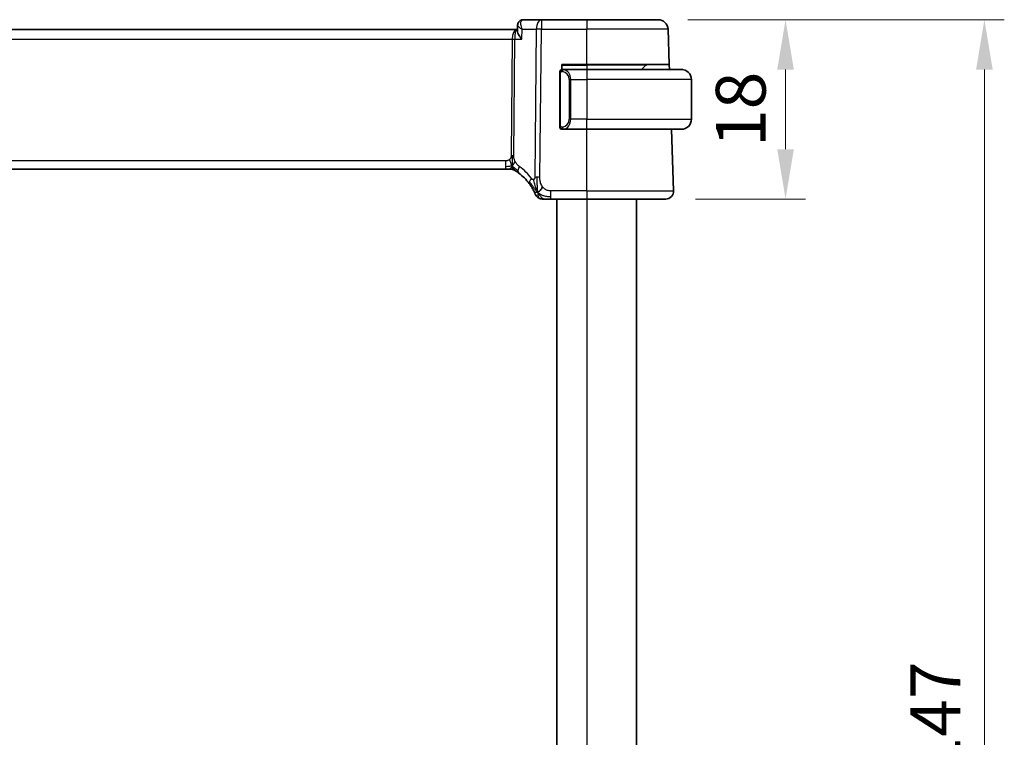
# Model space of a CAD drawing. Units: millimetres. Extents: x 29 to 4174, y 16 to 718.
# Drawn here: x 1271 to 1369, y 493 to 565 of the extents above; entities that cross this region are included whole.
import ezdxf

# ---------------------------------------------------------------- set-up
doc = ezdxf.new("R2010")
doc.units = ezdxf.units.MM
doc.header["$LTSCALE"] = 2
doc.layers.get('Defpoints').update_dxf_attribs({"lineweight": 25})
for name, color, linetype, lineweight in [('Dimension (ISO)', 7, 'Continuous', 18), ('Visible (ISO)', 7, 'Continuous', 35), ('Visible Narrow (ISO)', 7, 'Continuous', 25)]:
    doc.layers.add(name, color=color, linetype=linetype, lineweight=lineweight)
doc.styles.add('Note Text (TK)', font='txt')
doc.dimstyles.new('Default - Method 1b (TK)', dxfattribs={"dimscale": 2, "dimtxt": 2.5, "dimasz": 2.5, "dimexe": 1, "dimexo": 1.5, "dimgap": 1, "dimtad": 1, "dimtoh": 1, "dimrnd": 1e-08, "dimdsep": 46, "dimtxsty": 'Note Text (TK)', "dimcen": 0.09, "dimdle": 5, "dimclrd": 100, "dimclre": 100, "dimclrt": 7, "dimadec": 1, "dimazin": 1, "dimtfac": 1, "dimtmove": 0, "dimatfit": 3, "dimfxl": 1, "dimtolj": 1, "dimlwd": -1, "dimlwe": -1, "dimarcsym": 0})

# ---------------------------------------------------------------- blocks, each defined once
blk = doc.blocks.new('*D96')
at = {"layer": 'Defpoints', "color": 0}
for p in [(1334.693, 564.587), (1335.459, 546.587), (1347.494, 546.587)]:
    blk.add_point(p, dxfattribs=at)
at = {"layer": 'Dimension (ISO)', "color": 100}
for p, q in [((1337.693, 564.587), (1349.494, 564.587)), ((1347.494, 559.587), (1347.494, 551.587)), ((1338.459, 546.587), (1349.494, 546.587))]:
    blk.add_line(p, q, dxfattribs=at)
for points in [[(1346.661, 559.587), (1348.328, 559.587), (1347.494, 564.587)], [(1346.661, 551.587), (1348.328, 551.587), (1347.494, 546.587)]]:
    blk.add_solid(points, dxfattribs=at)
at = {"layer": 'Dimension (ISO)', "color": 7, "insert": (1342.994, 555.587), "char_height": 5, "attachment_point": 5, "rotation": 90, "style": 'Note Text (TK)'}
blk.add_mtext('\\A1;18', dxfattribs=at)
blk = doc.blocks.new('*D97')
at = {"layer": 'Defpoints', "color": 0}
for p in [(1334.693, 564.587), (1334.693, 417.587), (1367.456, 417.587)]:
    blk.add_point(p, dxfattribs=at)
at = {"layer": 'Dimension (ISO)', "color": 100}
for p, q in [((1337.693, 564.587), (1369.456, 564.587)), ((1367.456, 559.587), (1367.456, 422.587)), ((1337.693, 417.587), (1369.456, 417.587))]:
    blk.add_line(p, q, dxfattribs=at)
for points in [[(1366.623, 559.587), (1368.29, 559.587), (1367.456, 564.587)], [(1366.623, 422.587), (1368.29, 422.587), (1367.456, 417.587)]]:
    blk.add_solid(points, dxfattribs=at)
at = {"layer": 'Dimension (ISO)', "color": 7, "insert": (1362.53, 491.087), "char_height": 5, "attachment_point": 5, "rotation": 90, "style": 'Note Text (TK)'}
blk.add_mtext('\\A1;※147', dxfattribs=at)

msp = doc.modelspace()

# ---------------------------------------------------------------- linework, layer by layer
at = {"layer": 'Visible (ISO)'}
for p, q in [((1322.9789, 564.5872), (1321.1542, 564.5872)), ((1327.5373, 564.5872), (1322.9789, 564.5872)), ((1327.5373, 564.5872), (1334.693, 564.5872)), ((1320.4692, 563.5872), (1204.6054, 563.5872)), ((1320.5719, 563.5872), (1320.4692, 563.5872)), ((1320.5664, 563.4624), (1320.5917, 564.0335)), ((1320.5707, 563.5872), (1320.5909, 564.0425)), ((1335.8159, 560.0872), (1335.6924, 563.6221)), ((1325.0373, 559.5872), (1325.0373, 560.0872)), ((1325.0373, 560.0872), (1327.5373, 560.0872)), ((1327.5373, 559.5872), (1325.1313, 559.5872)), ((1335.8159, 560.0872), (1327.5373, 560.0872)), ((1327.5373, 559.5872), (1337.0373, 559.5872)), ((1333.4787, 560.0286), (1333.0373, 559.5872)), ((1335.8159, 560.0872), (1335.8333, 559.5872)), ((1324.8373, 559.213), (1324.8373, 553.9614)), ((1325.8193, 559.0731), (1325.8193, 559.0725)), ((1338.0373, 558.5872), (1338.0373, 554.5872)), ((1325.1337, 553.5872), (1327.5373, 553.5872)), ((1337.0373, 553.5872), (1327.5373, 553.5872)), ((1336.2584, 547.4151), (1336.0428, 553.5872)), ((1205.7142, 549.5872), (1319.3603, 549.5872)), ((1319.7138, 549.5872), (1319.3603, 549.5872)), ((1319.8603, 549.5872), (1319.7138, 549.5872)), ((1323.9395, 546.5872), (1327.5373, 546.5872)), ((1324.5373, 546.5872), (1324.5373, 435.5872)), ((1335.4589, 546.5872), (1327.5373, 546.5872)), ((1332.5373, 546.5872), (1332.5373, 435.5872))]:
    msp.add_line(p, q, dxfattribs=at)
for centre, radius, start, end in [((1334.693, 563.5872), 1, 2, 90), ((1325.0373, 559.3872), 0.2, 135, 180), ((1325.0373, 559.3872), 0.2, 90, 135), ((1333.6201, 559.8872), 0.2, 90, 135), ((1337.0373, 558.5872), 1, 0, 90), ((1337.0373, 554.5872), 1, 270, 0), ((1325.0373, 553.7872), 0.2, 180, 225), ((1325.0373, 553.7872), 0.2, 225, 270), ((1319.8603, 548.7872), 0.8, 74.88599, 90), ((1319.8603, 548.7872), 0.8, 59.77198, 74.88599), ((1317.7458, 545.1583), 5, 36.450803, 53.746047), ((1323.1004, 547.3872), 0.8, 202.600082, 236.300041), ((1323.1004, 547.3872), 0.8, 236.300041, 270), ((1335.4589, 547.3872), 0.8, 270, 2)]:
    msp.add_arc(centre, radius, start, end, dxfattribs=at)
msp.add_ellipse((1321.1356, 564.0851), major_axis=(-0.1091, 0.488), ratio=0.909962, start_param=6.2787589, end_param=6.2789669, dxfattribs=at)
for points, knots in [([(1320.5909, 564.0466), (1320.5937, 564.1049), (1320.6055, 564.1653), (1320.6479, 564.2801), (1320.6794, 564.336), (1320.759, 564.4332), (1320.8089, 564.4757), (1320.9147, 564.5382), (1320.9711, 564.5604), (1321.0284, 564.5732)], [0, 0, 0, 0, 0.018818197, 0.018818197, 0.038230643, 0.038230643, 0.057906618, 0.057906618, 0.076097369, 0.076097369, 0.076097369, 0.076097369]), ([(1321.0129, 562.6221), (1321.012, 562.6232), (1321.0112, 562.6243), (1320.9253, 562.7316), (1320.8476, 562.8373), (1320.7159, 563.0388), (1320.6602, 563.1373), (1320.5825, 563.322), (1320.5637, 563.4021), (1320.5664, 563.4624)], [-0.16437293, -0.16437293, -0.16437293, -0.16437293, -0.16397391, -0.16397391, -0.12449797, -0.12449797, -0.08521128, -0.08521128, -0.04371439, -0.04371439, -0.04371439, -0.04371439]), ([(1325.1047, 559.5872), (1325.0985, 559.5872), (1325.0917, 559.5872), (1325.0849, 559.5872), (1325.0787, 559.5872), (1325.0725, 559.5872), (1325.0671, 559.5872), (1325.0617, 559.5872), (1325.0572, 559.5872), (1325.0533, 559.5872), (1325.049, 559.5872), (1325.0456, 559.5872), (1325.0429, 559.5872), (1325.0388, 559.5872), (1325.0379, 559.5872), (1325.0373, 559.5872)], [0.25827312, 0.25827312, 0.25827312, 0.25827312, 0.39314391, 0.39314391, 0.39314391, 0.51690147, 0.51690147, 0.51690147, 0.64201572, 0.64201572, 0.64201572, 0.78266988, 0.78266988, 0.78266988, 1, 1, 1, 1]), ([(1325.1313, 559.5872), (1325.1298, 559.5872), (1325.1278, 559.5872), (1325.1255, 559.5872), (1325.12, 559.5872), (1325.1129, 559.5872), (1325.1047, 559.5872)], [0.00000016, 0.00000016, 0.00000016, 0.00000016, 0.07789573, 0.07789573, 0.07789573, 0.25827312, 0.25827312, 0.25827312, 0.25827312]), ([(1337.1702, 559.5783), (1337.166, 559.5789), (1337.1526, 559.5807), (1337.1356, 559.5824), (1337.1248, 559.5834), (1337.1126, 559.5844), (1337.1004, 559.5852), (1337.0877, 559.586), (1337.0751, 559.5866), (1337.0644, 559.5868), (1337.0644, 559.5868), (1337.0644, 559.5868), (1337.0643, 559.5868)], [0, 0, 0, 0, 0.32158277, 0.32158277, 0.32158277, 0.52551233, 0.52551233, 0.52551233, 0.73736223, 0.73736223, 0.73736223, 0.7379079, 0.7379079, 0.7379079, 0.7379079]), ([(1324.8373, 559.3872), (1324.8373, 559.3872), (1324.8373, 559.3872), (1324.8373, 559.3866), (1324.8373, 559.386), (1324.8373, 559.3848), (1324.8373, 559.3828), (1324.8373, 559.3807), (1324.8373, 559.3779), (1324.8373, 559.3742), (1324.8373, 559.3704), (1324.8373, 559.3657), (1324.8373, 559.3603), (1324.8373, 559.3547), (1324.8373, 559.3482), (1324.8373, 559.3413)], [0, 0, 0, 0, 0.10026775, 0.10026775, 0.10026775, 0.19847065, 0.19847065, 0.19847065, 0.29651622, 0.29651622, 0.29651622, 0.39628078, 0.39628078, 0.39628078, 0.5, 0.5, 0.5, 0.5]), ([(1324.8373, 559.3413), (1324.8373, 559.3294), (1324.8373, 559.3155), (1324.8373, 559.3008), (1324.8373, 559.2863), (1324.8373, 559.2712), (1324.8373, 559.2561), (1324.8373, 559.2543), (1324.8373, 559.2525), (1324.8373, 559.2507), (1324.8373, 559.2377), (1324.8373, 559.2249), (1324.8373, 559.213)], [0.5, 0.5, 0.5, 0.5, 0.6699894, 0.6699894, 0.6699894, 0.83656608, 0.83656608, 0.83656608, 0.85622576, 0.85622576, 0.85622576, 1, 1, 1, 1]), ([(1324.8373, 553.9614), (1324.8373, 553.9557), (1324.8373, 553.9498), (1324.8373, 553.9438), (1324.8373, 553.9378), (1324.8373, 553.9316), (1324.8373, 553.9252), (1324.8373, 553.9189), (1324.8373, 553.9124), (1324.8373, 553.9058), (1324.8373, 553.8993), (1324.8373, 553.8927), (1324.8373, 553.8862), (1324.8373, 553.8797), (1324.8373, 553.8733), (1324.8373, 553.8672), (1324.8373, 553.861), (1324.8373, 553.8551), (1324.8373, 553.8496), (1324.8373, 553.8438), (1324.8373, 553.8385), (1324.8373, 553.8335)], [0, 0, 0, 0, 0.07187067, 0.07187067, 0.07187067, 0.14250295, 0.14250295, 0.14250295, 0.21256871, 0.21256871, 0.21256871, 0.28268769, 0.28268769, 0.28268769, 0.35348445, 0.35348445, 0.35348445, 0.42564648, 0.42564648, 0.42564648, 0.5, 0.5, 0.5, 0.5]), ([(1324.8373, 553.8335), (1324.8373, 553.8277), (1324.8373, 553.8222), (1324.8373, 553.8173), (1324.8373, 553.8124), (1324.8373, 553.808), (1324.8373, 553.8043), (1324.8373, 553.8006), (1324.8373, 553.7975), (1324.8373, 553.7951), (1324.8373, 553.7927), (1324.8373, 553.791), (1324.8373, 553.7898), (1324.8373, 553.7895), (1324.8373, 553.7893), (1324.8373, 553.7891), (1324.8373, 553.7883), (1324.8373, 553.7878), (1324.8373, 553.7876), (1324.8373, 553.7872), (1324.8373, 553.7872), (1324.8373, 553.7872)], [0.5, 0.5, 0.5, 0.5, 0.58502424, 0.58502424, 0.58502424, 0.66947181, 0.66947181, 0.66947181, 0.75324782, 0.75324782, 0.75324782, 0.83626522, 0.83626522, 0.83626522, 0.85443497, 0.85443497, 0.85443497, 0.91835525, 0.91835525, 0.91835525, 1, 1, 1, 1]), ([(1337.0373, 553.5872), (1337.0386, 553.5872), (1337.0408, 553.5872), (1337.0436, 553.5872), (1337.0497, 553.5873), (1337.0589, 553.5874), (1337.0696, 553.5877), (1337.0775, 553.588), (1337.0863, 553.5884), (1337.0953, 553.5889), (1337.1038, 553.5894), (1337.1124, 553.59), (1337.1206, 553.5907), (1337.1295, 553.5914), (1337.1381, 553.5923), (1337.1455, 553.5931), (1337.1577, 553.5944), (1337.1669, 553.5956), (1337.1702, 553.5961)], [0.00000014, 0.00000014, 0.00000014, 0.00000014, 0.09424462, 0.09424462, 0.09424462, 0.29608497, 0.29608497, 0.29608497, 0.44613462, 0.44613462, 0.44613462, 0.58843853, 0.58843853, 0.58843853, 0.74422937, 0.74422937, 0.74422937, 1, 1, 1, 1]), ([(1325.0373, 553.5872), (1325.0377, 553.5872), (1325.0384, 553.5872), (1325.0415, 553.5872), (1325.0436, 553.5872), (1325.0462, 553.5872), (1325.0495, 553.5872), (1325.0524, 553.5872), (1325.0557, 553.5872), (1325.0597, 553.5872), (1325.0635, 553.5872), (1325.0679, 553.5872), (1325.0727, 553.5872), (1325.0776, 553.5872), (1325.0829, 553.5872), (1325.0881, 553.5872), (1325.0938, 553.5872), (1325.0994, 553.5872), (1325.1047, 553.5872)], [0, 0, 0, 0, 0.19035453, 0.19035453, 0.19035453, 0.31386322, 0.31386322, 0.31386322, 0.42140608, 0.42140608, 0.42140608, 0.52396797, 0.52396797, 0.52396797, 0.62813475, 0.62813475, 0.62813475, 0.74172688, 0.74172688, 0.74172688, 0.74172688]), ([(1325.1047, 553.5872), (1325.1101, 553.5872), (1325.115, 553.5872), (1325.1193, 553.5872), (1325.1244, 553.5872), (1325.1287, 553.5872), (1325.1313, 553.5872)], [0.74172688, 0.74172688, 0.74172688, 0.74172688, 0.86054632, 0.86054632, 0.86054632, 1, 1, 1, 1]), ([(1320.263, 549.4784), (1320.2631, 549.4784), (1320.2632, 549.4783), (1320.2648, 549.4774), (1320.2665, 549.4764), (1320.2696, 549.4746), (1320.2743, 549.4719), (1320.2789, 549.4691), (1320.2852, 549.4655), (1320.2941, 549.4602), (1320.303, 549.4549), (1320.3146, 549.448), (1320.329, 549.4393), (1320.3311, 549.4381), (1320.3331, 549.4368), (1320.3353, 549.4355), (1320.3487, 549.4274), (1320.3635, 549.4183), (1320.3794, 549.4085)], [0, 0, 0, 0, 0.09965383, 0.09965383, 0.09965383, 0.19933289, 0.19933289, 0.19933289, 0.29895179, 0.29895179, 0.29895179, 0.39842568, 0.39842568, 0.39842568, 0.41227851, 0.41227851, 0.41227851, 0.5, 0.5, 0.5, 0.5]), ([(1320.3794, 549.4085), (1320.3976, 549.3972), (1320.4167, 549.3852), (1320.438, 549.3716), (1320.459, 549.3582), (1320.4822, 549.3432), (1320.5057, 549.3276), (1320.5291, 549.3121), (1320.5529, 549.2961), (1320.5763, 549.28), (1320.5997, 549.2639), (1320.6227, 549.2478), (1320.6441, 549.2326), (1320.6656, 549.2173), (1320.6853, 549.203), (1320.7026, 549.1903)], [0.5, 0.5, 0.5, 0.5, 0.60177456, 0.60177456, 0.60177456, 0.70174317, 0.70174317, 0.70174317, 0.80092957, 0.80092957, 0.80092957, 0.90020701, 0.90020701, 0.90020701, 1, 1, 1, 1]), ([(1321.7676, 548.1289), (1321.7993, 548.0861), (1321.8306, 548.0424), (1321.8623, 547.9964), (1321.894, 547.9503), (1321.9262, 547.902), (1321.958, 547.8523), (1321.9898, 547.8025), (1322.0212, 547.7514), (1322.0518, 547.6996), (1322.0824, 547.6477), (1322.1122, 547.5951), (1322.14, 547.5439), (1322.1486, 547.528), (1322.1571, 547.5122), (1322.1653, 547.4966), (1322.1837, 547.4618), (1322.2009, 547.4285), (1322.2167, 547.3969)], [0, 0, 0, 0, 0.09987821, 0.09987821, 0.09987821, 0.19975804, 0.19975804, 0.19975804, 0.29963126, 0.29963126, 0.29963126, 0.39948964, 0.39948964, 0.39948964, 0.4305797, 0.4305797, 0.4305797, 0.5, 0.5, 0.5, 0.5]), ([(1322.2167, 547.3969), (1322.2396, 547.3511), (1322.2603, 547.3079), (1322.2781, 547.2697), (1322.2957, 547.232), (1322.3104, 547.1991), (1322.3222, 547.1725), (1322.3338, 547.146), (1322.3425, 547.1257), (1322.3486, 547.1113), (1322.3532, 547.1004), (1322.3564, 547.0929), (1322.3584, 547.0881), (1322.359, 547.0866), (1322.3596, 547.0853), (1322.36, 547.0842), (1322.3618, 547.0799), (1322.3618, 547.0798), (1322.3619, 547.0798)], [0.5, 0.5, 0.5, 0.5, 0.60086605, 0.60086605, 0.60086605, 0.70052835, 0.70052835, 0.70052835, 0.79991107, 0.79991107, 0.79991107, 0.87570481, 0.87570481, 0.87570481, 0.89986302, 0.89986302, 0.89986302, 1, 1, 1, 1]), ([(1323.1004, 546.5872), (1323.1005, 546.5872), (1323.1006, 546.5872), (1323.1034, 546.5872), (1323.1062, 546.5872), (1323.1115, 546.5872), (1323.1208, 546.5872), (1323.13, 546.5872), (1323.1432, 546.5872), (1323.161, 546.5872), (1323.1789, 546.5872), (1323.2014, 546.5872), (1323.2277, 546.5872), (1323.254, 546.5872), (1323.2841, 546.5872), (1323.3179, 546.5872)], [0, 0, 0, 0, 0.09999336, 0.09999336, 0.09999336, 0.19998, 0.19998, 0.19998, 0.29996996, 0.29996996, 0.29996996, 0.39997327, 0.39997327, 0.39997327, 0.5, 0.5, 0.5, 0.5]), ([(1323.3179, 546.5872), (1323.3516, 546.5872), (1323.3893, 546.5872), (1323.4291, 546.5872), (1323.4689, 546.5872), (1323.5108, 546.5872), (1323.5534, 546.5872), (1323.596, 546.5872), (1323.6393, 546.5872), (1323.6832, 546.5872), (1323.7271, 546.5872), (1323.7717, 546.5872), (1323.8146, 546.5872), (1323.8437, 546.5872), (1323.872, 546.5872), (1323.8999, 546.5872), (1323.9132, 546.5872), (1323.9264, 546.5872), (1323.9395, 546.5872)], [0.5, 0.5, 0.5, 0.5, 0.59996103, 0.59996103, 0.59996103, 0.69986345, 0.69986345, 0.69986345, 0.79978731, 0.79978731, 0.79978731, 0.89981262, 0.89981262, 0.89981262, 0.96768884, 0.96768884, 0.96768884, 1, 1, 1, 1])]:
    msp.add_open_spline(points, degree=3, knots=knots, dxfattribs=at)
for points in [[(1321.0285, 564.5732), (1321.0698, 564.5825), (1321.1122, 564.5872), (1321.1542, 564.5872)], [(1320.5907, 564.0469), (1320.5921, 564.0791), (1320.5965, 564.1123), (1320.6041, 564.1451)], [(1320.5907, 564.0463), (1320.5907, 564.0465), (1320.5907, 564.0467), (1320.5907, 564.0469)], [(1322.602, 547.2653), (1322.642, 547.2811), (1322.7248, 547.3251), (1322.867, 547.4419), (1323.0133, 547.6532), (1323.104, 547.785)], [(1322.602, 547.2653), (1322.57, 547.3294), (1322.5405, 547.3951), (1322.5107, 547.4708)]]:
    msp.add_open_spline(points, degree=3, dxfattribs=at)
at = {"layer": 'Visible Narrow (ISO)'}
for p, q in [((1322.9789, 564.5872), (1322.9789, 563.6221)), ((1327.5373, 564.5872), (1327.5373, 563.6221)), ((1320.67, 563.9126), (1320.67, 563.9127)), ((1321.0129, 562.6221), (1321.0573, 563.6221)), ((1321.0573, 563.6221), (1322.4647, 563.6221)), ((1322.4647, 563.6221), (1322.321, 548.7643)), ((1322.8352, 548.7643), (1322.9789, 563.6221)), ((1322.9789, 563.6221), (1327.5373, 563.6221)), ((1335.6924, 563.6221), (1327.5373, 563.6221)), ((1327.5373, 560.0872), (1327.5373, 563.6221)), ((1205.0206, 562.6221), (1320.054, 562.6221)), ((1320.054, 562.6221), (1319.9411, 550.9525)), ((1320.1137, 563.1047), (1320.1139, 563.1047)), ((1320.1982, 550.9525), (1320.3111, 562.6221)), ((1320.3111, 562.6221), (1321.0129, 562.6221)), ((1325.0373, 560.0286), (1327.5373, 560.0286)), ((1327.5373, 560.0286), (1327.5373, 560.0872)), ((1333.4787, 560.0286), (1327.5373, 560.0286)), ((1327.5373, 560.0286), (1327.5373, 559.5872)), ((1327.5373, 559.5872), (1327.5373, 558.5872)), ((1324.8373, 559.213), (1324.8525, 559.213)), ((1324.8525, 559.213), (1324.8959, 559.213)), ((1324.8959, 553.9614), (1324.8959, 559.213)), ((1325.7119, 559.2601), (1325.7119, 559.26)), ((1325.9201, 558.5872), (1325.7787, 558.5872)), ((1325.7787, 558.5872), (1325.7787, 554.5872)), ((1325.9201, 554.5872), (1325.9201, 558.5872)), ((1325.9201, 558.5872), (1327.5373, 558.5872)), ((1338.0373, 558.5872), (1327.5373, 558.5872)), ((1327.5373, 558.5872), (1327.5373, 554.5872)), ((1325.9201, 554.5872), (1325.7787, 554.5872)), ((1327.5373, 554.5872), (1325.9201, 554.5872)), ((1327.5373, 554.5872), (1338.0373, 554.5872)), ((1327.5373, 553.5872), (1327.5373, 554.5872)), ((1324.8525, 553.9614), (1324.8373, 553.9614)), ((1324.8959, 553.9614), (1324.8525, 553.9614)), ((1327.5373, 547.4151), (1327.5373, 553.5872)), ((1319.3603, 550.4151), (1205.7142, 550.4151)), ((1319.3603, 550.4151), (1319.3603, 549.8315)), ((1319.3603, 549.8315), (1319.3603, 549.5872)), ((1323.9395, 546.8315), (1323.9395, 547.4151)), ((1327.5373, 547.4151), (1323.9395, 547.4151)), ((1323.9395, 546.5872), (1323.9395, 546.8315)), ((1327.5373, 547.4151), (1327.5373, 546.5872)), ((1327.5373, 547.4151), (1336.2584, 547.4151)), ((1327.5373, 546.5872), (1327.5373, 435.5872))]:
    msp.add_line(p, q, dxfattribs=at)
for centre, radius, start, end in [((1324.9787, 558.5872), 0.8, 0, 82.364618), ((1324.9787, 554.5872), 0.8, 277.635382, 0), ((1317.3345, 545.1862), 5.8, 36.450803, 53.746047)]:
    msp.add_arc(centre, radius, start, end, dxfattribs=at)
for centre, major_axis, ratio, start_param, end_param in [((1321.1356, 564.0851), (-0.1091, 0.488), 0.909962, 6.278758, 6.3609694), ((1321.1356, 564.0851), (-0.1091, 0.488), 0.909962, 6.09355, 6.278758), ((1321.134, 563.8275), (0.0279, 0.7596), 0.5272122, 0.0193377, 0.1240802), ((1322.9789, 563.5872), (0, 1), 0.5144958, 0, 1.5358897), ((1320.4692, 562.5872), (0, -1), 0.4154759, 3.1415927, 4.6774824), ((1320.4692, 562.5872), (0, 1), 0.1582281, 0, 1.5358897), ((1322.9789, 563.5872), (1, -0.0097), 0.0348979, 1.5711339, 2.1112159), ((1320.054, 562.6396), (0.5, -0.0048), 0.0348979, 4.7127265, 5.2528086), ((1325.2264, 559.3801), (0.0266, 0.1982), 0.7039511, 0.1881819, 0.9265346), ((1325.1201, 558.5872), (0, 1), 0.8, 4.712389, 6.1499228), ((1325.2264, 559.3801), (-0.0266, -0.1982), 0.7039511, 4.0681273, 4.8064799), ((1325.1201, 554.5872), (0, 1), 0.8, 3.2748552, 4.712389), ((1325.2264, 553.7943), (0.0266, -0.1982), 0.7039511, 4.618298, 5.3566507), ((1325.2264, 553.7943), (0.0266, -0.1982), 0.7039511, 5.3566507, 6.0950034), ((1319.9411, 550.97), (0.5, -0.0048), 0.0348979, 4.7127265, 4.9827676), ((1319.9411, 550.97), (0.5, -0.0048), 0.0348979, 4.9827676, 5.2528086), ((1321.1757, 549.8354), (-0.4731, -0.6451), 0.4528574, 4.9919425, 5.6375639), ((1321.1757, 549.8354), (-0.4731, -0.6451), 0.4528574, 5.6375639, 6.2831853), ((1322.8352, 548.7294), (1, -0.0097), 0.0348979, 1.8411749, 2.1112159), ((1322.8352, 548.7294), (1, -0.0097), 0.0348979, 1.5711339, 1.8411749), ((1322.4111, 548.6043), (-0.6435, -0.4753), 0.3627278, 5.6996551, 6.2831853), ((1322.4111, 548.6043), (0.6435, 0.4753), 0.3627278, 1.9745322, 2.5580624)]:
    msp.add_ellipse(centre, major_axis=major_axis, ratio=ratio, start_param=start_param, end_param=end_param, dxfattribs=at)
for points, knots in [([(1321.0573, 563.6221), (1321.0232, 563.7077), (1320.9945, 563.7937), (1320.9724, 563.8775), (1320.9508, 563.9594), (1320.9354, 564.0392), (1320.9275, 564.1153), (1320.9195, 564.1915), (1320.9191, 564.2639), (1320.928, 564.3291), (1320.937, 564.3942), (1320.9554, 564.4519), (1320.9858, 564.4967), (1321.0162, 564.5415), (1321.0589, 564.5725), (1321.1121, 564.583)], [-0.000414882, -0.000414882, -0.000414882, -0.000414882, 0.017486599, 0.017486599, 0.017486599, 0.034973198, 0.034973198, 0.034973198, 0.052459798, 0.052459798, 0.052459798, 0.069946397, 0.069946397, 0.069946397, 0.087432996, 0.087432996, 0.087432996, 0.087432996]), ([(1320.5909, 564.0466), (1320.5901, 564.028), (1320.6098, 563.9763), (1320.7009, 563.8761), (1320.8532, 563.7544), (1320.9827, 563.6683), (1321.054, 563.6242), (1321.0556, 563.6231), (1321.0573, 563.6221)], [-0.065677463, -0.065677463, -0.065677463, -0.065677463, -0.052459798, -0.034973198, -0.017486599, 0, 0, 0.000414882, 0.000414882, 0.000414882, 0.000414882]), ([(1325.2264, 559.5783), (1325.2231, 559.5789), (1325.2127, 559.5807), (1325.1999, 559.5824), (1325.1919, 559.5834), (1325.1828, 559.5844), (1325.1741, 559.5852), (1325.165, 559.586), (1325.1564, 559.5866), (1325.1492, 559.5868), (1325.1403, 559.5872), (1325.1336, 559.5872), (1325.1313, 559.5872)], [0, 0, 0, 0, 0.3215828, 0.3215828, 0.3215828, 0.5255123, 0.5255123, 0.5255123, 0.7373622, 0.7373622, 0.7373622, 1, 1, 1, 1]), ([(1324.8959, 559.213), (1324.8959, 559.2311), (1324.896, 559.2497), (1324.8988, 559.267), (1324.9017, 559.2841), (1324.9073, 559.2999), (1324.9156, 559.314), (1324.9245, 559.3289), (1324.9364, 559.3417), (1324.949, 559.3513)], [0, 0, 0, 0, 0.16464555, 0.16464555, 0.16464555, 0.3268563, 0.3268563, 0.3268563, 0.5, 0.5, 0.5, 0.5]), ([(1324.949, 559.3513), (1324.9569, 559.3573), (1324.9656, 559.3626), (1324.9749, 559.367), (1324.984, 559.3712), (1324.9937, 559.3747), (1325.0038, 559.3774), (1325.0134, 559.3798), (1325.023, 559.3814), (1325.0323, 559.3822), (1325.0419, 559.3831), (1325.0511, 559.3831), (1325.0599, 559.3826), (1325.0687, 559.3822), (1325.0771, 559.3812), (1325.085, 559.3801)], [0.5, 0.5, 0.5, 0.5, 0.60524772, 0.60524772, 0.60524772, 0.707891, 0.707891, 0.707891, 0.80414857, 0.80414857, 0.80414857, 0.90207429, 0.90207429, 0.90207429, 1, 1, 1, 1]), ([(1324.9494, 553.8231), (1324.9438, 553.8275), (1324.9384, 553.8323), (1324.9334, 553.8376), (1324.9284, 553.8429), (1324.9238, 553.8485), (1324.9197, 553.8546), (1324.9156, 553.8606), (1324.9121, 553.8669), (1324.9091, 553.8735), (1324.9061, 553.8801), (1324.9037, 553.8869), (1324.9019, 553.8937), (1324.9002, 553.9), (1324.899, 553.9063), (1324.8981, 553.9129), (1324.897, 553.9207), (1324.8964, 553.9294), (1324.8961, 553.938), (1324.8958, 553.9458), (1324.8959, 553.9535), (1324.8959, 553.9614)], [0.5, 0.5, 0.5, 0.5, 0.57172447, 0.57172447, 0.57172447, 0.6426242, 0.6426242, 0.6426242, 0.71336021, 0.71336021, 0.71336021, 0.78457822, 0.78457822, 0.78457822, 0.85049403, 0.85049403, 0.85049403, 0.92879556, 0.92879556, 0.92879556, 1, 1, 1, 1]), ([(1325.085, 553.7943), (1325.0794, 553.7935), (1325.0737, 553.7928), (1325.0677, 553.7923), (1325.0618, 553.7918), (1325.0555, 553.7915), (1325.049, 553.7915), (1325.0424, 553.7916), (1325.0356, 553.792), (1325.0286, 553.7928), (1325.0216, 553.7936), (1325.0145, 553.7948), (1325.0074, 553.7964), (1325.0004, 553.7981), (1324.9934, 553.8001), (1324.9867, 553.8026), (1324.9799, 553.8051), (1324.9734, 553.8081), (1324.9673, 553.8115), (1324.961, 553.8149), (1324.9551, 553.8188), (1324.9494, 553.8231)], [0, 0, 0, 0, 0.071275, 0.071275, 0.071275, 0.14246065, 0.14246065, 0.14246065, 0.21364074, 0.21364074, 0.21364074, 0.28489899, 0.28489899, 0.28489899, 0.35632005, 0.35632005, 0.35632005, 0.42799051, 0.42799051, 0.42799051, 0.5, 0.5, 0.5, 0.5]), ([(1325.1313, 553.5872), (1325.1321, 553.5872), (1325.1335, 553.5872), (1325.1353, 553.5872), (1325.1392, 553.5873), (1325.1454, 553.5874), (1325.1528, 553.5877), (1325.1582, 553.588), (1325.1642, 553.5884), (1325.1705, 553.5889), (1325.1765, 553.5894), (1325.1827, 553.59), (1325.1888, 553.5907), (1325.1954, 553.5914), (1325.2018, 553.5923), (1325.2075, 553.5931), (1325.2167, 553.5944), (1325.2238, 553.5956), (1325.2264, 553.5961)], [0.00000014, 0.00000014, 0.00000014, 0.00000014, 0.09424462, 0.09424462, 0.09424462, 0.29608497, 0.29608497, 0.29608497, 0.44613462, 0.44613462, 0.44613462, 0.58843853, 0.58843853, 0.58843853, 0.74422937, 0.74422937, 0.74422937, 1, 1, 1, 1]), ([(1319.9411, 550.9525), (1319.9408, 550.9265), (1319.9405, 550.9), (1319.9382, 550.8723), (1319.9359, 550.8448), (1319.9317, 550.8162), (1319.9248, 550.7879), (1319.9179, 550.7596), (1319.9083, 550.7315), (1319.8956, 550.7044), (1319.8827, 550.6769), (1319.8666, 550.6503), (1319.8478, 550.6252), (1319.8285, 550.5995), (1319.8065, 550.5754), (1319.7829, 550.5539)], [0, 0, 0, 0, 0.09956498, 0.09956498, 0.09956498, 0.19838025, 0.19838025, 0.19838025, 0.29739333, 0.29739333, 0.29739333, 0.39757117, 0.39757117, 0.39757117, 0.5, 0.5, 0.5, 0.5]), ([(1320.3564, 550.336), (1320.331, 550.3821), (1320.3089, 550.4271), (1320.2896, 550.4742), (1320.2706, 550.5206), (1320.2544, 550.569), (1320.2413, 550.615), (1320.2281, 550.6613), (1320.218, 550.7052), (1320.2114, 550.746), (1320.2093, 550.7595), (1320.2074, 550.7727), (1320.2059, 550.7855), (1320.2028, 550.8118), (1320.2009, 550.8372), (1320.1998, 550.8608), (1320.198, 550.8955), (1320.1979, 550.9262), (1320.1982, 550.9525)], [0.5, 0.5, 0.5, 0.5, 0.60064191, 0.60064191, 0.60064191, 0.69981713, 0.69981713, 0.69981713, 0.79973515, 0.79973515, 0.79973515, 0.83278211, 0.83278211, 0.83278211, 0.90060184, 0.90060184, 0.90060184, 1, 1, 1, 1]), ([(1319.7829, 550.5539), (1319.7661, 550.5386), (1319.748, 550.5242), (1319.7286, 550.5109), (1319.721, 550.5058), (1319.7134, 550.5008), (1319.7055, 550.4961), (1319.6779, 550.4793), (1319.6485, 550.4651), (1319.6189, 550.4538), (1319.5893, 550.4424), (1319.5596, 550.4339), (1319.5299, 550.428), (1319.5002, 550.4221), (1319.4704, 550.4187), (1319.442, 550.417), (1319.4136, 550.4153), (1319.3865, 550.4151), (1319.3603, 550.4151)], [0.5, 0.5, 0.5, 0.5, 0.57278907, 0.57278907, 0.57278907, 0.60104672, 0.60104672, 0.60104672, 0.70082692, 0.70082692, 0.70082692, 0.80056262, 0.80056262, 0.80056262, 0.90027869, 0.90027869, 0.90027869, 1, 1, 1, 1]), ([(1320.7644, 549.8633), (1320.7452, 549.8774), (1320.7248, 549.8926), (1320.6996, 549.9133), (1320.6744, 549.9341), (1320.6445, 549.9603), (1320.6147, 549.9888), (1320.5849, 550.0173), (1320.5552, 550.0481), (1320.5261, 550.0827), (1320.4977, 550.1165), (1320.4699, 550.154), (1320.4417, 550.196), (1320.4115, 550.2409), (1320.3828, 550.288), (1320.3564, 550.336)], [0, 0, 0, 0, 0.09971266, 0.09971266, 0.09971266, 0.19952218, 0.19952218, 0.19952218, 0.29913595, 0.29913595, 0.29913595, 0.39615943, 0.39615943, 0.39615943, 0.5, 0.5, 0.5, 0.5]), ([(1322.321, 548.7643), (1322.3208, 548.7446), (1322.3205, 548.7245), (1322.3188, 548.7054), (1322.317, 548.6867), (1322.3138, 548.6689), (1322.3083, 548.6523), (1322.3029, 548.6354), (1322.2951, 548.6196), (1322.2857, 548.6055), (1322.2758, 548.5908), (1322.264, 548.578), (1322.2514, 548.5677), (1322.2467, 548.5638), (1322.2419, 548.5603), (1322.237, 548.5571), (1322.2281, 548.5513), (1322.2187, 548.5463), (1322.2086, 548.5423)], [0, 0, 0, 0, 0.09818867, 0.09818867, 0.09818867, 0.19440589, 0.19440589, 0.19440589, 0.29160224, 0.29160224, 0.29160224, 0.3930575, 0.3930575, 0.3930575, 0.43108719, 0.43108719, 0.43108719, 0.5, 0.5, 0.5, 0.5]), ([(1323.104, 547.785), (1323.061, 547.8415), (1323.0222, 547.9035), (1322.9889, 547.9688), (1322.9558, 548.0337), (1322.9281, 548.1019), (1322.9062, 548.171), (1322.8843, 548.24), (1322.8681, 548.31), (1322.857, 548.3786), (1322.847, 548.44), (1322.8411, 548.5004), (1322.8379, 548.5584), (1322.8376, 548.5654), (1322.8372, 548.5724), (1322.8369, 548.5794), (1322.8341, 548.6439), (1322.8346, 548.7058), (1322.8352, 548.7643)], [0.5, 0.5, 0.5, 0.5, 0.60043488, 0.60043488, 0.60043488, 0.70029903, 0.70029903, 0.70029903, 0.80000418, 0.80000418, 0.80000418, 0.88920153, 0.88920153, 0.88920153, 0.89995027, 0.89995027, 0.89995027, 1, 1, 1, 1]), ([(1322.2086, 548.5423), (1322.2007, 548.5391), (1322.1925, 548.5365), (1322.1839, 548.5345), (1322.1763, 548.5328), (1322.1687, 548.5316), (1322.1611, 548.5311), (1322.1451, 548.5298), (1322.1292, 548.5312), (1322.1141, 548.5353), (1322.0989, 548.5394), (1322.0844, 548.5463), (1322.071, 548.5554), (1322.0575, 548.5646), (1322.0453, 548.5759), (1322.0336, 548.589), (1322.022, 548.6022), (1322.011, 548.617), (1321.9998, 548.6322)], [0.5, 0.5, 0.5, 0.5, 0.55381342, 0.55381342, 0.55381342, 0.60111033, 0.60111033, 0.60111033, 0.7008455, 0.7008455, 0.7008455, 0.80056247, 0.80056247, 0.80056247, 0.90027579, 0.90027579, 0.90027579, 1, 1, 1, 1]), ([(1322.5107, 547.4708), (1322.4954, 547.5098), (1322.4349, 547.6738), (1322.3185, 548.0628), (1322.2312, 548.41), (1322.2086, 548.5423)], [0.22002683, 0.22002683, 0.22002683, 0.22002683, 0.33333333, 0.66666667, 1, 1, 1, 1]), ([(1323.9395, 547.4151), (1323.881, 547.4151), (1323.822, 547.4154), (1323.7624, 547.4201), (1323.7028, 547.4248), (1323.6427, 547.4341), (1323.5834, 547.4501), (1323.5241, 547.4662), (1323.4658, 547.4891), (1323.4091, 547.5194), (1323.3525, 547.5498), (1323.2977, 547.5877), (1323.2463, 547.6323), (1323.2253, 547.6506), (1323.2049, 547.67), (1323.1852, 547.6904), (1323.1566, 547.72), (1323.1295, 547.7516), (1323.104, 547.785)], [0, 0, 0, 0, 0.09994961, 0.09994961, 0.09994961, 0.19989993, 0.19989993, 0.19989993, 0.29985178, 0.29985178, 0.29985178, 0.39980599, 0.39980599, 0.39980599, 0.4407116, 0.4407116, 0.4407116, 0.5, 0.5, 0.5, 0.5])]:
    msp.add_open_spline(points, degree=3, knots=knots, dxfattribs=at)
for points in [[(1320.5907, 564.0469), (1320.5908, 564.0488), (1320.5909, 564.0507), (1320.5912, 564.0526)], [(1324.9116, 559.4895), (1324.9108, 559.4947), (1324.9095, 559.504), (1324.9072, 559.5153), (1324.9042, 559.5241), (1324.8996, 559.5291), (1324.8974, 559.5288), (1324.8959, 559.5286)], [(1324.9116, 559.4895), (1324.9242, 559.5072), (1324.9524, 559.5366), (1325.0241, 559.575), (1325.0799, 559.5872), (1325.1047, 559.5872)], [(1324.9116, 559.4895), (1324.8977, 559.4805), (1324.8743, 559.4599), (1324.8451, 559.4052), (1324.8373, 559.3608), (1324.8373, 559.3413)], [(1324.9116, 559.4895), (1324.8989, 559.4718), (1324.8779, 559.4326), (1324.8538, 559.3293), (1324.8525, 559.2496), (1324.8525, 559.213)], [(1324.9116, 559.4895), (1324.9199, 559.4949), (1324.9379, 559.5045), (1324.9725, 559.5158), (1325.0187, 559.523), (1325.0777, 559.5234), (1325.1128, 559.5174), (1325.1308, 559.5141)], [(1324.9116, 559.4895), (1324.9128, 559.4808), (1324.9154, 559.4614), (1324.9263, 559.4111), (1324.94, 559.37), (1324.949, 559.3513)], [(1324.9117, 553.6851), (1324.8979, 553.6941), (1324.8744, 553.7147), (1324.8451, 553.7696), (1324.8373, 553.814), (1324.8373, 553.8335)], [(1324.9117, 553.6851), (1324.9063, 553.6926), (1324.8963, 553.7088), (1324.883, 553.7374), (1324.8714, 553.772), (1324.8618, 553.8146), (1324.855, 553.865), (1324.8522, 553.9161), (1324.8525, 553.9458), (1324.8525, 553.9614)], [(1324.9117, 553.6851), (1324.9111, 553.6807), (1324.91, 553.6728), (1324.9081, 553.6628), (1324.9058, 553.6545), (1324.9028, 553.6482), (1324.8986, 553.6454), (1324.897, 553.6456), (1324.8959, 553.6458)], [(1324.9117, 553.6851), (1324.9129, 553.6937), (1324.9156, 553.7129), (1324.9267, 553.7633), (1324.9405, 553.8044), (1324.9494, 553.8231)], [(1324.9117, 553.6851), (1324.9176, 553.6812), (1324.9302, 553.6741), (1324.9521, 553.6649), (1324.9792, 553.6579), (1325.0124, 553.6528), (1325.0522, 553.6508), (1325.0937, 553.6535), (1325.1179, 553.6579), (1325.1308, 553.6603)], [(1324.9117, 553.6851), (1324.9243, 553.6674), (1324.9523, 553.6379), (1325.0241, 553.5994), (1325.0799, 553.5872), (1325.1047, 553.5872)], [(1320.0546, 549.864), (1320.0552, 549.8984), (1320.0568, 549.9746), (1320.0619, 550.1243), (1320.0671, 550.3384), (1320.0721, 550.657), (1320.0735, 550.8532), (1320.0745, 550.9519)], [(1320.0546, 549.864), (1320.0339, 549.8706), (1319.9921, 549.8789), (1319.9149, 549.8789), (1319.8043, 549.865), (1319.6147, 549.8341), (1319.4528, 549.8315), (1319.3603, 549.8315)], [(1320.0546, 549.864), (1320.0295, 549.8313), (1319.9782, 549.7712), (1319.8751, 549.6513), (1319.7714, 549.5872), (1319.7138, 549.5872)], [(1320.0546, 549.864), (1320.0309, 549.9123), (1319.9864, 550.0088), (1319.91, 550.2331), (1319.8302, 550.445), (1319.7829, 550.5539)], [(1320.0546, 549.864), (1320.054, 549.8296), (1320.0533, 549.7684), (1320.0534, 549.6916), (1320.0569, 549.6233), (1320.064, 549.5652), (1320.0669, 549.5618), (1320.0689, 549.5595)], [(1320.0546, 549.864), (1320.0797, 549.8967), (1320.1273, 549.9635), (1320.207, 550.1181), (1320.2943, 550.2642), (1320.3564, 550.336)], [(1320.0546, 549.864), (1320.0753, 549.8574), (1320.116, 549.8394), (1320.1861, 549.792), (1320.2778, 549.7179), (1320.4279, 549.5882), (1320.5578, 549.495), (1320.6221, 549.4491)], [(1320.0546, 549.864), (1320.0782, 549.8157), (1320.1269, 549.7251), (1320.2162, 549.5636), (1320.3132, 549.4495), (1320.3794, 549.4085)], [(1322.602, 547.2653), (1322.5984, 547.3132), (1322.5916, 547.4158), (1322.5811, 547.6151), (1322.5726, 547.8971), (1322.5654, 548.3378), (1322.567, 548.617), (1322.5684, 548.7656)], [(1322.602, 547.2653), (1322.5645, 547.2998), (1322.4931, 547.3724), (1322.3767, 547.5118), (1322.2283, 547.7088), (1322.0049, 548.0213), (1321.8623, 548.2264), (1321.7791, 548.3362)], [(1322.602, 547.2653), (1322.562, 547.2495), (1322.484, 547.2308), (1322.3607, 547.2233), (1322.2565, 547.3174), (1322.2167, 547.3969)], [(1322.602, 547.2653), (1322.6395, 547.2308), (1322.7178, 547.1656), (1322.8702, 547.0665), (1323.0913, 546.958), (1323.4693, 546.8405), (1323.7702, 546.8315), (1323.9395, 546.8315)], [(1322.602, 547.2653), (1322.6504, 547.1681), (1322.7517, 546.9966), (1322.9906, 546.7244), (1323.2089, 546.5872), (1323.3179, 546.5872)], [(1322.602, 547.2653), (1322.6055, 547.2173), (1322.6129, 547.1285), (1322.6256, 547.0005), (1322.6408, 546.8683), (1322.6555, 546.7335), (1322.6561, 546.7264), (1322.6566, 546.7216)]]:
    msp.add_open_spline(points, degree=3, dxfattribs=at)

# ---------------------------------------------------------------- dimensions: what is measured, and where the dimension line sits
at = {"layer": 'Dimension (ISO)', "color": 100}
dim = msp.add_linear_dim(base=(1347.4944, 546.5872), p1=(1334.693, 564.5872), p2=(1335.4589, 546.5872), angle=90, dimstyle='Default - Method 1b (TK)', override={"dimtoh": 0, "dimtofl": 0, "dimatfit": 1}, dxfattribs=at)
dim.commit()
dim.dimension.update_dxf_attribs({"geometry": '*D96', "text_midpoint": (1342.9944, 555.5872)})
dim = msp.add_linear_dim(base=(1367.4565, 417.5872), p1=(1334.693, 564.5872), p2=(1334.693, 417.5872), angle=90, text='※<>', dimstyle='Default - Method 1b (TK)', override={"dimtoh": 0, "dimpost": '', "dimtofl": 0, "dimatfit": 1}, dxfattribs=at)
dim.commit()
dim.dimension.update_dxf_attribs({"geometry": '*D97', "text_midpoint": (1362.5303, 491.0872)})

doc.saveas('drawing.dxf')
